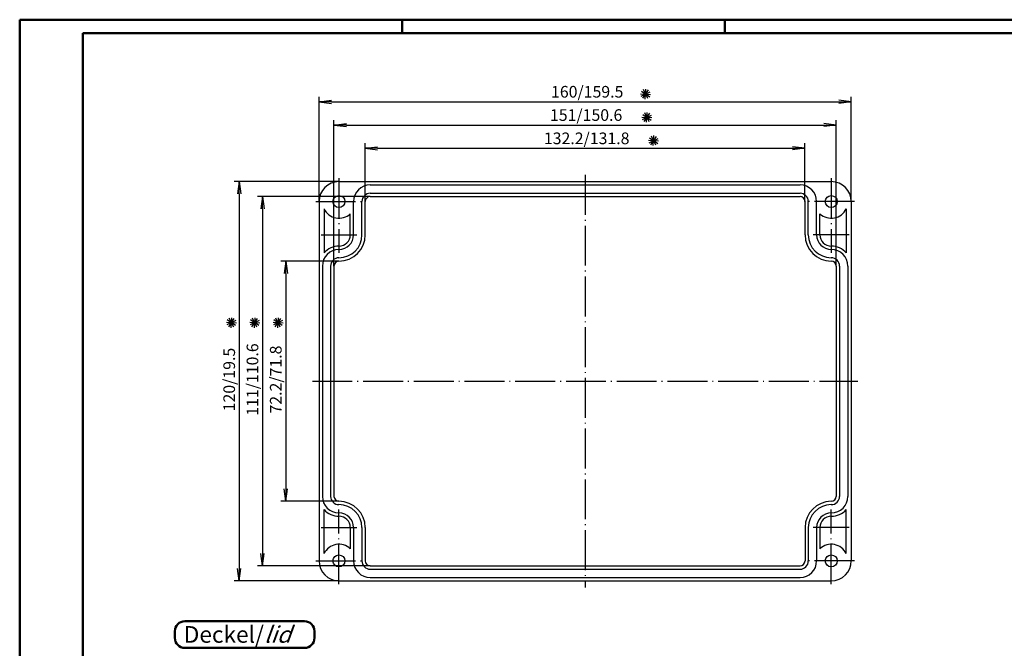
# Model space of a CAD drawing. Extents: x 1 to 593, y 1 to 419.
# Drawn here: x 1 to 297, y 230 to 419 of the extents above; entities that cross this region are included whole.
import ezdxf

# ---------------------------------------------------------------- set-up
doc = ezdxf.new("R2010")
doc.units = 0
doc.header["$LTSCALE"] = 0.5
doc.header["$PDMODE"] = 35
doc.header["$PDSIZE"] = -2
doc.linetypes.add('ACAD_ISO04W100', pattern=[30.5, 24, -3, 0.5, -3])
doc.layers.get('0').update_dxf_attribs({"linetype": 'CONTINUOUS'})
doc.layers.get('DEFPOINTS').update_dxf_attribs({"linetype": 'CONTINUOUS'})
doc.styles.get("Standard").update_dxf_attribs({"font": 'ISOCP.shx', "width": 1.2})
doc.dimstyles.new('PHOENIX', dxfattribs={"dimtxt": 3.5, "dimasz": 3.72, "dimexe": 1.5, "dimexo": 0, "dimgap": 2, "dimtad": 1, "dimdsep": 46, "dimtxsty": 'STANDARD', "dimblk1": '_OPEN15', "dimblk2": '_OPEN15', "dimsah": 1, "dimcen": 0, "dimclrd": 1, "dimclre": 1, "dimclrt": 5, "dimadec": 0, "dimazin": 0, "dimtfac": 0.666667, "dimtmove": 0, "dimatfit": 0, "dimldrblk": '_OPEN15', "dimfxl": 1, "dimtolj": 1, "dimarcsym": 0})

# ---------------------------------------------------------------- blocks, each defined once
blk = doc.blocks.new('_OPEN15', base_point=(1, 0))
at = {"color": 0, "linetype": 'ByBlock'}
for p, q in [((1, 0), (0, 0.132)), ((0, 0), (1, 0)), ((1, 0), (0, -0.132))]:
    blk.add_line(p, q, dxfattribs=at)
blk = doc.blocks.new('*D34')
at = {"color": 1, "linetype": 'Continuous', "lineweight": -2}
for p, q in [((104.88, 364.34), (104.88, 381.84)), ((108.6, 380.34), (233.36, 380.34)), ((237.08, 364.34), (237.08, 381.84))]:
    blk.add_line(p, q, dxfattribs=at)
at = {"layer": 'DEFPOINTS', "color": 0, "linetype": 'Continuous'}
for p in [(237.08, 380.34), (104.88, 364.34), (237.08, 364.34)]:
    blk.add_point(p, dxfattribs=at)
at = {"color": 1, "linetype": 'Continuous', "lineweight": -2, "xscale": 3.72, "yscale": 3.72, "zscale": 3.72, "rotation": 180}
blk.add_blockref('_OPEN15', (104.88, 380.34), dxfattribs=at)
at = {"color": 1, "linetype": 'Continuous', "lineweight": -2, "xscale": 3.72, "yscale": 3.72, "zscale": 3.72}
blk.add_blockref('_OPEN15', (237.08, 380.34), dxfattribs=at)
at = {"color": 5, "linetype": 'Continuous', "insert": (171.45, 383.34), "char_height": 3.5, "attachment_point": 5}
blk.add_mtext('\\A1;132.2/131.8', dxfattribs=at)
blk = doc.blocks.new('*D35')
at = {"color": 1, "linetype": 'Continuous', "lineweight": -2}
for p, q in [((95.48, 344.94), (95.48, 388.84)), ((246.48, 344.94), (246.48, 388.84)), ((99.2, 387.34), (242.76, 387.34))]:
    blk.add_line(p, q, dxfattribs=at)
at = {"layer": 'DEFPOINTS', "color": 0, "linetype": 'Continuous'}
for p in [(246.48, 387.34), (95.48, 344.94), (246.48, 344.94)]:
    blk.add_point(p, dxfattribs=at)
at = {"color": 1, "linetype": 'Continuous', "lineweight": -2, "xscale": 3.72, "yscale": 3.72, "zscale": 3.72, "rotation": 180}
blk.add_blockref('_OPEN15', (95.48, 387.34), dxfattribs=at)
at = {"color": 1, "linetype": 'Continuous', "lineweight": -2, "xscale": 3.72, "yscale": 3.72, "zscale": 3.72}
blk.add_blockref('_OPEN15', (246.48, 387.34), dxfattribs=at)
at = {"color": 5, "linetype": 'Continuous', "insert": (171.29, 390.34), "char_height": 3.5, "attachment_point": 5}
blk.add_mtext('\\A1;151/150.6', dxfattribs=at)
blk = doc.blocks.new('*D36')
at = {"color": 1, "linetype": 'Continuous', "lineweight": -2}
for p, q in [((90.98, 364.34), (90.98, 395.84)), ((94.7, 394.34), (247.26, 394.34)), ((250.98, 364.34), (250.98, 395.84))]:
    blk.add_line(p, q, dxfattribs=at)
at = {"layer": 'DEFPOINTS', "color": 0, "linetype": 'Continuous'}
for p in [(250.98, 394.34), (90.98, 364.34), (250.98, 364.34)]:
    blk.add_point(p, dxfattribs=at)
at = {"color": 1, "linetype": 'Continuous', "lineweight": -2, "xscale": 3.72, "yscale": 3.72, "zscale": 3.72, "rotation": 180}
blk.add_blockref('_OPEN15', (90.98, 394.34), dxfattribs=at)
at = {"color": 1, "linetype": 'Continuous', "lineweight": -2, "xscale": 3.72, "yscale": 3.72, "zscale": 3.72}
blk.add_blockref('_OPEN15', (250.98, 394.34), dxfattribs=at)
at = {"color": 5, "linetype": 'Continuous', "insert": (171.61, 397.34), "char_height": 3.5, "attachment_point": 5}
blk.add_mtext('\\A1;160/159.5', dxfattribs=at)
blk = doc.blocks.new('*D37')
at = {"color": 1, "linetype": 'Continuous', "lineweight": -2}
for p, q in [((96.98, 346.44), (79.48, 346.44)), ((80.98, 342.72), (80.98, 277.96)), ((96.98, 274.24), (79.48, 274.24))]:
    blk.add_line(p, q, dxfattribs=at)
at = {"layer": 'DEFPOINTS', "color": 0, "linetype": 'Continuous'}
for p in [(96.98, 346.44), (80.98, 274.24), (96.98, 274.24)]:
    blk.add_point(p, dxfattribs=at)
at = {"color": 1, "linetype": 'Continuous', "lineweight": -2, "xscale": 3.72, "yscale": 3.72, "zscale": 3.72}
for p, rotation in [((80.98, 346.44), 90), ((80.98, 274.24), 270)]:
    blk.add_blockref('_OPEN15', p, dxfattribs=dict(at, rotation=rotation))
at = {"color": 5, "linetype": 'Continuous', "insert": (77.98, 310.84), "char_height": 3.5, "attachment_point": 5, "rotation": 90}
blk.add_mtext('\\A1;72.2/71.8', dxfattribs=at)
blk = doc.blocks.new('*D38')
at = {"color": 1, "linetype": 'Continuous', "lineweight": -2}
for p, q in [((106.38, 365.84), (72.48, 365.84)), ((73.98, 362.12), (73.98, 258.56)), ((106.38, 254.84), (72.48, 254.84))]:
    blk.add_line(p, q, dxfattribs=at)
at = {"layer": 'DEFPOINTS', "color": 0, "linetype": 'Continuous'}
for p in [(106.38, 365.84), (73.98, 254.84), (106.38, 254.84)]:
    blk.add_point(p, dxfattribs=at)
at = {"color": 1, "linetype": 'Continuous', "lineweight": -2, "xscale": 3.72, "yscale": 3.72, "zscale": 3.72}
for p, rotation in [((73.98, 365.84), 90), ((73.98, 254.84), 270)]:
    blk.add_blockref('_OPEN15', p, dxfattribs=dict(at, rotation=rotation))
at = {"color": 5, "linetype": 'Continuous', "insert": (70.98, 310.84), "char_height": 3.5, "attachment_point": 5, "rotation": 90}
blk.add_mtext('\\A1;111/110.6', dxfattribs=at)
blk = doc.blocks.new('*D39')
at = {"color": 1, "linetype": 'Continuous', "lineweight": -2}
for p, q in [((96.98, 370.34), (65.48, 370.34)), ((66.98, 366.62), (66.98, 254.06)), ((96.98, 250.34), (65.48, 250.34))]:
    blk.add_line(p, q, dxfattribs=at)
at = {"layer": 'DEFPOINTS', "color": 0, "linetype": 'Continuous'}
for p in [(96.98, 370.34), (66.98, 250.34), (96.98, 250.34)]:
    blk.add_point(p, dxfattribs=at)
at = {"color": 1, "linetype": 'Continuous', "lineweight": -2, "xscale": 3.72, "yscale": 3.72, "zscale": 3.72}
for p, rotation in [((66.98, 370.34), 90), ((66.98, 250.34), 270)]:
    blk.add_blockref('_OPEN15', p, dxfattribs=dict(at, rotation=rotation))
at = {"color": 5, "linetype": 'Continuous', "insert": (63.98, 310.84), "char_height": 3.5, "attachment_point": 5, "rotation": 90}
blk.add_mtext('\\A1;120/19.5', dxfattribs=at)

msp = doc.modelspace()

# ---------------------------------------------------------------- linework, layer by layer
at = {"color": 1, "linetype": 'Continuous', "lineweight": 50}
for p, q in [((1, 1), (1, 419)), ((1, 419), (593, 419)), ((116, 419), (116, 415)), ((213, 419), (213, 415))]:
    msp.add_line(p, q, dxfattribs=at)
at = {"color": 3, "linetype": 'Continuous', "lineweight": 50}
for p, q in [((20, 415), (589, 415)), ((20, 5), (20, 415))]:
    msp.add_line(p, q, dxfattribs=at)
at = {"color": 5, "linetype": 'Continuous'}
for p, q in [((187.6771655, 396.7524389), (190.6706657, 396.5550652)), ((187.8283486, 395.9908423), (190.5194826, 397.3166618)), ((187.9270354, 397.4875924), (190.4207958, 395.8199117)), ((188.3400752, 395.4068718), (190.0077559, 397.9006323)), ((189.8368253, 395.308185), (188.5110058, 397.9993191)), ((189.0752288, 395.1570019), (189.2726024, 398.1505022)), ((188.7432607, 388.4068718), (190.4109414, 390.9006323)), ((190.2400108, 388.308185), (188.9141913, 390.9993191)), ((189.4784143, 388.1570019), (189.6757879, 391.1505022)), ((188.080351, 389.7524389), (191.0738512, 389.5550652)), ((188.231534, 388.9908423), (190.9226681, 390.3166618)), ((188.3302209, 390.4875924), (190.8239813, 388.8199117)), ((190.080351, 382.7524389), (193.0738512, 382.5550652)), ((190.231534, 381.9908423), (192.9226681, 383.3166618)), ((190.3302209, 383.4875924), (192.8239813, 381.8199117)), ((190.7432607, 381.4068718), (192.4109414, 383.9006323)), ((192.2400108, 381.308185), (190.9141913, 383.9993191)), ((191.4784143, 381.1570019), (191.6757879, 384.1505022)), ((66.0118125, 328.5901967), (63.3206785, 327.2643772)), ((65.9131257, 327.0934466), (63.4193653, 328.7611273)), ((63.8324051, 326.6804067), (65.5000858, 329.1741672)), ((65.3291553, 326.5817199), (64.0033357, 329.272854)), ((64.5675587, 326.4305368), (64.7649323, 329.4240371)), ((73.0118125, 328.5901967), (70.3206785, 327.2643772)), ((72.9131257, 327.0934466), (70.4193653, 328.7611273)), ((70.8324051, 326.6804067), (72.5000858, 329.1741672)), ((72.3291553, 326.5817199), (71.0033357, 329.272854)), ((71.5675587, 326.4305368), (71.7649323, 329.4240371)), ((80.0118125, 328.5901967), (77.3206785, 327.2643772)), ((79.9131257, 327.0934466), (77.4193653, 328.7611273)), ((77.8324051, 326.6804067), (79.5000858, 329.1741672)), ((79.3291553, 326.5817199), (78.0033357, 329.272854)), ((78.5675587, 326.4305368), (78.7649323, 329.4240371)), ((66.1629956, 327.8286001), (63.1694954, 328.0259738)), ((73.1629956, 327.8286001), (70.1694954, 328.0259738)), ((80.1629956, 327.8286001), (77.1694954, 328.0259738))]:
    msp.add_line(p, q, dxfattribs=at)
at = {"color": 1, "linetype": 'ACAD_ISO04W100'}
for p, q in [((96.9849058, 371.3350917), (96.9849058, 348.9350917)), ((170.9849058, 372.3350917), (170.9849058, 248.3350917)), ((244.9849058, 371.3350917), (244.9849058, 348.9350917)), ((89.9849058, 364.3350917), (103.9849058, 364.3350917)), ((251.9849058, 364.3350917), (237.9849058, 364.3350917)), ((91.5849058, 354.3350917), (102.3849058, 354.3350917)), ((250.3849058, 354.3350917), (239.5849058, 354.3350917)), ((88.9849058, 310.3350917), (252.9849058, 310.3350917)), ((96.9849058, 249.3350917), (96.9849058, 271.7350917)), ((244.9849058, 249.3350917), (244.9849058, 271.7350917)), ((91.5849058, 266.3350917), (102.3849058, 266.3350917)), ((250.3849058, 266.3350917), (239.5849058, 266.3350917)), ((89.9849058, 256.3350917), (103.9849058, 256.3350917)), ((251.9849058, 256.3350917), (237.9849058, 256.3350917))]:
    msp.add_line(p, q, dxfattribs=at)
at = {"color": 7, "linetype": 'Continuous'}
for p, q in [((96.9849058, 370.3350917), (244.9849058, 370.3350917)), ((106.3849058, 369.3350917), (235.5849058, 369.3350917)), ((90.9849058, 364.3350917), (90.9849058, 256.3350917)), ((101.3849058, 354.3350917), (101.3849058, 364.3350917)), ((103.8849058, 354.3350917), (103.8849058, 364.3350917)), ((104.8849058, 354.3350917), (104.8849058, 364.3350917)), ((106.3849058, 366.8350917), (235.5849058, 366.8350917)), ((106.3849058, 365.8350917), (235.5849058, 365.8350917)), ((237.0849058, 354.3350917), (237.0849058, 364.3350917)), ((238.0849058, 354.3350917), (238.0849058, 364.3350917)), ((240.5849058, 354.3350917), (240.5849058, 364.3350917)), ((250.9849058, 364.3350917), (250.9849058, 256.3350917)), ((92.4849058, 362.1556422), (92.4849058, 348.9037187)), ((249.4849058, 362.1556422), (249.4849058, 348.9037187)), ((100.3849058, 354.3350917), (100.3849058, 360.6690312)), ((241.5849058, 354.3350917), (241.5849058, 360.6690312)), ((96.9849058, 350.9350917), (96.9849058, 350.9350917)), ((96.9849058, 349.9350917), (96.9849058, 349.9350917)), ((244.9849058, 350.9350917), (244.9849058, 350.9350917)), ((244.9849058, 349.9350917), (244.9849058, 349.9350917)), ((96.9849058, 347.4350917), (96.9849058, 347.4350917)), ((96.9849058, 346.4350917), (96.9849058, 346.4350917)), ((244.9849058, 347.4350917), (244.9849058, 347.4350917)), ((244.9849058, 346.4350917), (244.9849058, 346.4350917)), ((91.9849058, 344.9350917), (91.9849058, 275.7350917)), ((94.4849058, 344.9350917), (94.4849058, 275.7350917)), ((95.4849058, 344.9350917), (95.4849058, 275.7350917)), ((246.4849058, 344.9350917), (246.4849058, 275.7350917)), ((247.4849058, 344.9350917), (247.4849058, 275.7350917)), ((249.9849058, 344.9350917), (249.9849058, 275.7350917)), ((96.9849058, 274.2350917), (96.9849058, 274.2350917)), ((96.9849058, 273.2350917), (96.9849058, 273.2350917)), ((244.9849058, 274.2350917), (244.9849058, 274.2350917)), ((244.9849058, 273.2350917), (244.9849058, 273.2350917)), ((92.4849058, 258.5145412), (92.4849058, 271.7664647)), ((96.9849058, 270.7350917), (96.9849058, 270.7350917)), ((96.9849058, 269.7350917), (96.9849058, 269.7350917)), ((244.9849058, 270.7350917), (244.9849058, 270.7350917)), ((244.9849058, 269.7350917), (244.9849058, 269.7350917)), ((249.4849058, 258.5145412), (249.4849058, 271.7664647)), ((100.3849058, 266.3350917), (100.3849058, 260.0011523)), ((101.3849058, 266.3350917), (101.3849058, 256.3350917)), ((103.8849058, 266.3350917), (103.8849058, 256.3350917)), ((104.8849058, 266.3350917), (104.8849058, 256.3350917)), ((237.0849058, 266.3350917), (237.0849058, 256.3350917)), ((238.0849058, 266.3350917), (238.0849058, 256.3350917)), ((240.5849058, 266.3350917), (240.5849058, 256.3350917)), ((241.5849058, 266.3350917), (241.5849058, 260.0011523)), ((106.3849058, 254.8350917), (235.5849058, 254.8350917)), ((106.3849058, 253.8350917), (235.5849058, 253.8350917)), ((96.9849058, 250.3350917), (244.9849058, 250.3350917)), ((106.3849058, 251.3350917), (235.5849058, 251.3350917))]:
    msp.add_line(p, q, dxfattribs=at)
at = {"color": 7, "linetype": 'Continuous', "lineweight": 50}
for p, q in [((86.6360765, 238.1820111), (50.6360765, 238.1820111)), ((47.6360765, 235.1820111), (47.6360765, 233.1820111)), ((89.6360765, 233.1820111), (89.6360765, 235.1820111)), ((50.6360765, 230.1820111), (86.6360765, 230.1820111))]:
    msp.add_line(p, q, dxfattribs=at)
at = {"color": 7, "linetype": 'Continuous'}
for centre in [(96.9849058, 364.3350917), (244.9849058, 364.3350917), (96.9849058, 256.3350917), (244.9849058, 256.3350917)]:
    msp.add_circle(centre, 1.8, dxfattribs=at)
for centre, radius, start, end in [((96.9849058, 364.3350917), 6, 90, 180), ((244.9849058, 364.3350917), 6, 0, 90), ((106.3849058, 364.3350917), 5, 90, 180), ((235.5849058, 364.3350917), 5, 0, 90), ((106.3849058, 364.3350917), 2.5, 90, 180), ((106.3849058, 364.3350917), 1.5, 90, 180), ((235.5849058, 364.3350917), 2.5, 0, 90), ((235.5849058, 364.3350917), 1.5, 0, 90), ((96.9849058, 364.3350917), 5, 205.841932763, 312.843643044), ((244.9849058, 364.3350917), 5, 227.156356956, 334.158067237), ((96.9849058, 354.3350917), 6.9, 270, 0), ((96.9849058, 354.3350917), 7.9, 270, 0), ((96.9849058, 354.3350917), 3.4, 270, 0), ((96.9849058, 354.3350917), 4.4, 270, 0), ((244.9849058, 354.3350917), 7.9, 180, 270), ((244.9849058, 354.3350917), 6.9, 180, 270), ((244.9849058, 354.3350917), 4.4, 180, 270), ((244.9849058, 354.3350917), 3.4, 180, 270), ((96.9849058, 344.9350917), 5, 90, 180), ((96.9849058, 344.9350917), 6, 90, 138.590377891), ((244.9849058, 344.9350917), 6, 41.409622109, 90), ((244.9849058, 344.9350917), 5, 0, 90), ((96.9849058, 344.9350917), 2.5, 90, 180), ((96.9849058, 344.9350917), 1.5, 90, 180), ((244.9849058, 344.9350917), 2.5, 0, 90), ((244.9849058, 344.9350917), 1.5, 0, 90), ((96.9849058, 275.7350917), 5, 180, 270), ((96.9849058, 275.7350917), 2.5, 180, 270), ((96.9849058, 275.7350917), 1.5, 180, 270), ((244.9849058, 275.7350917), 1.5, 270, 0), ((244.9849058, 275.7350917), 2.5, 270, 0), ((244.9849058, 275.7350917), 5, 270, 0), ((96.9849058, 266.3350917), 7.9, 0, 90), ((96.9849058, 266.3350917), 6.9, 0, 90), ((244.9849058, 266.3350917), 7.9, 90, 180), ((244.9849058, 266.3350917), 6.9, 90, 180), ((96.9849058, 275.7350917), 6, 221.409622109, 270), ((96.9849058, 266.3350917), 4.4, 0, 90), ((96.9849058, 266.3350917), 3.4, 0, 90), ((244.9849058, 266.3350917), 4.4, 90, 180), ((244.9849058, 266.3350917), 3.4, 90, 180), ((244.9849058, 275.7350917), 6, 270, 318.590377891), ((96.9849058, 256.3350917), 5, 47.156356956, 154.158067237), ((244.9849058, 256.3350917), 5, 25.841932763, 132.843643044), ((96.9849058, 256.3350917), 6, 180, 270), ((106.3849058, 256.3350917), 5, 180, 270), ((106.3849058, 256.3350917), 2.5, 180, 270), ((106.3849058, 256.3350917), 1.5, 180, 270), ((235.5849058, 256.3350917), 1.5, 270, 0), ((235.5849058, 256.3350917), 2.5, 270, 0), ((235.5849058, 256.3350917), 5, 270, 0), ((244.9849058, 256.3350917), 6, 270, 0)]:
    msp.add_arc(centre, radius, start, end, dxfattribs=at)
at = {"color": 7, "linetype": 'Continuous', "lineweight": 50}
for centre, start, end in [((50.6360765, 235.1820111), 90, 180), ((86.6360765, 235.1820111), 0, 90), ((50.6360765, 233.1820111), 180, 270), ((86.6360765, 233.1820111), 270, 0)]:
    msp.add_arc(centre, 3, start, end, dxfattribs=at)

# ---------------------------------------------------------------- texts
at = {"color": 5, "linetype": 'Continuous', "lineweight": 35, "insert": (50.3157857, 231.7253359), "char_height": 5, "attachment_point": 7}
msp.add_mtext('Deckel/{\\Q20;lid}', dxfattribs=at)

# ---------------------------------------------------------------- dimensions: what is measured, and where the dimension line sits
at = {"color": 7, "linetype": 'Continuous'}
for base, p1, p2, text, picture, middle in [((250.9849058, 394.3350917), (90.9849058, 364.3350917), (250.9849058, 364.3350917), '160/159.5', '*D36', (171.6060722, 394.3350917)), ((246.4849058, 387.3350917), (95.4849058, 344.9350917), (246.4849058, 344.9350917), '151/150.6', '*D35', (171.2932335, 387.3350917)), ((237.0849058, 380.3350917), (104.8849058, 364.3350917), (237.0849058, 364.3350917), '132.2/131.8', '*D34', (171.4496561, 380.3350917))]:
    dim = msp.add_linear_dim(base=base, p1=p1, p2=p2, text=text, dimstyle='PHOENIX', override={"dimgap": 1.25, "dimdec": 4, "dimtdec": 4, "dimtzin": 0}, dxfattribs=at)
    dim.commit()
    dim.dimension.update_dxf_attribs({"geometry": picture, "text_midpoint": middle, "dimtype": 160})
for base, p1, p2, text, picture, middle in [((66.9849058, 250.3350917), (96.9849058, 370.3350917), (96.9849058, 250.3350917), '120/19.5', '*D39', (66.9849058, 310.8403352)), ((73.9849058, 254.8350917), (106.3849058, 365.8350917), (106.3849058, 254.8350917), '111/110.6', '*D38', (73.9849058, 310.8403352)), ((80.9849058, 274.2350917), (96.9849058, 346.4350917), (96.9849058, 274.2350917), '72.2/71.8', '*D37', (80.9849058, 310.8403352))]:
    dim = msp.add_linear_dim(base=base, p1=p1, p2=p2, angle=90, text=text, dimstyle='PHOENIX', override={"dimgap": 1.25, "dimdec": 4, "dimtdec": 4, "dimtzin": 0}, dxfattribs=at)
    dim.commit()
    dim.dimension.update_dxf_attribs({"geometry": picture, "text_midpoint": middle, "dimtype": 160})

doc.saveas('drawing.dxf')
